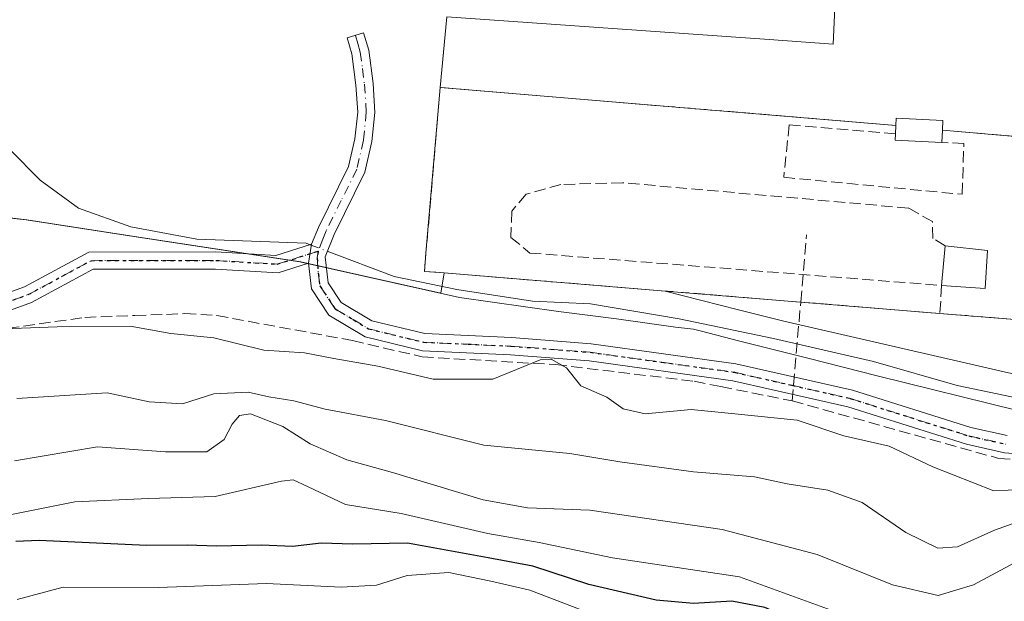
# Model space of a CAD drawing. Units: metres. Extents: x 606726 to 610166, y 4775536 to 4777904.
# Drawn here: x 609643 to 609786, y 4775890 to 4775975 of the extents above; entities that cross this region are included whole.
import ezdxf

# ---------------------------------------------------------------- set-up
doc = ezdxf.new("R2010")
doc.units = ezdxf.units.M
doc.header["$MEASUREMENT"] = 0
for name, pattern in [('DGN Style 3', [2.307223458686699, 1.648016756204785, -0.6592067024819142]), ('DGN Style 4', [2.6384748266838614, 1.318413404963828, -0.6592067024819142, 0.001648016756204785, -0.6592067024819142]), ('DGN Style 5', [1.1536117293433497, 0.4944050268614355, -0.6592067024819142])]:
    doc.linetypes.add(name, pattern=pattern)
for name, color, linetype, lineweight in [('Arbolado forestal CxS', 92, 'Continuous', 0), ('Camino Cxs', 7, 'Continuous', 0), ('Camino eje', 30, 'DGN Style 4', 13), ('Conducción de hidrocarburos lineal', 6, 'DGN Style 3', 0), ('Corriente natural lineal', 142, 'Continuous', 13), ('Corriente natural lineal oculto', 9, 'DGN Style 4', 13), ('Curva de nivel maestra', 30, 'Continuous', 30), ('Curva de nivel normal', 30, 'Continuous', 0), ('Edificación Cxs', 1, 'Continuous', 13), ('Edificación ligera Cxs', 1, 'Continuous', 0), ('Espacio natural protegido', 121, 'Continuous', 13), ('Espacio natural protegido CxS', 121, 'Continuous', 0), ('Instalación de hidrocarburos Cxs', 135, 'Continuous', 0), ('Muro lineal', 1, 'DGN Style 3', 13), ('Núcleo urbano CxS', 7, 'Continuous', 0), ('Prado CxS', 92, 'Continuous', 0), ('Recinto industrial CxS', 135, 'Continuous', 0), ('Ruta', 7, 'DGN Style 5', 30)]:
    doc.layers.add(name, color=color, linetype=linetype, lineweight=lineweight)

# ---------------------------------------------------------------- blocks, each defined once
blk = doc.blocks.new('*U18')
at = {"layer": 'Arbolado forestal CxS', "color": 92, "linetype": 'Continuous', "lineweight": 0}
blk.add_polyline3d([(609639.0937000001, 4775946.1007, 126.4716999999946), (609643.6293000003, 4775945.582900001, 125.8766999999934), (609658.6700999998, 4775943.274700001, 126.0739000000031), (609683.4469, 4775939.4715, 126.4527999999991), (609692.0719, 4775937.5417, 126.0261000000028), (609703.8176999995, 4775934.912900001, 126.159799999994), (609704.284, 4775937.8661, 125.7786000000051), (609736.4313000003, 4775935.2404, 125.8395000000019), (609747.0884999996, 4775932.5187, 125.6573999999964), (609753.6558999997, 4775930.841499999, 125.7002000000066), (609788.6271000003, 4775922.825300001, 126.0268999999971), (609814.8529000003, 4775924.283700001, 126.255799999999), (609841.8123000005, 4775922.825099999, 127.4516000000003), (609868.0380999995, 4775919.183900001, 127.0865000000049), (609907.3790999996, 4775913.354900001, 127.6806999999972)], dxfattribs=at)
blk = doc.blocks.new('*U19')
at = {"layer": 'Prado CxS', "color": 92, "linetype": 'Continuous', "lineweight": 0}
blk.add_polyline3d([(609761.6678999999, 4775989.127499999, 126.366200000004), (609760.8119000001, 4775971.104900001, 125.8871999999974), (609751.5131000001, 4775971.764699999, 125.8610000000044), (609704.7023999998, 4775975.086300001, 125.8653999999951), (609703.7301000003, 4775964.810000001, 125.8448000000062), (609701.6967000002, 4775941.299100001, 125.6796999999933), (609701.4199999999, 4775938.100000001, 125.6845999999932), (609704.284, 4775937.8661, 125.7786000000051), (609703.8176999995, 4775934.912900001, 126.159799999994), (609692.0719, 4775937.5417, 126.0261000000028), (609683.4469, 4775939.4715, 126.4527999999991), (609658.6700999998, 4775943.274700001, 126.0739000000031), (609643.6293000003, 4775945.582900001, 125.8766999999934), (609639.0937000001, 4775946.1007, 126.4716999999946), (609603.2499000002, 4775941.777899999, 127.1211000000039), (609588.4819, 4775939.050100001, 126.354600000006), (609587.7768999999, 4775939.0241, 126.3277999999991), (609585.4631000003, 4775939.307700001, 126.2369000000035), (609530.3635, 4775946.065300001, 125.3794999999955), (609522.4299, 4775938.9113, 125.9535000000033), (609493.1061000006, 4775944.779899999, 125.1738999999943), (609443.1485000001, 4775961.858300001, 124.3224999999948), (609420.3488999996, 4775965.458500001, 124.273199999996), (609374.5833000002, 4775972.5875, 124.4958000000042)], dxfattribs=at)

msp = doc.modelspace()

# ---------------------------------------------------------------- linework, layer by layer
at = {"layer": 'Arbolado forestal CxS', "color": 92, "linetype": 'Continuous', "lineweight": 0}
for points in [[(609704.284, 4775937.8661, 125.7786000000051), (609703.8176999995, 4775934.912900001, 126.159799999994), (609692.0719, 4775937.5417, 126.0261000000028), (609683.4469, 4775939.4715, 126.4527999999991), (609658.6700999998, 4775943.274700001, 126.0739000000031), (609643.6293000003, 4775945.582900001, 125.8766999999934), (609639.0937000001, 4775946.1007, 126.4716999999946), (609603.2499000002, 4775941.777899999, 127.1211000000039), (609588.4819, 4775939.050100001, 126.354600000006), (609587.7768999999, 4775939.0241, 126.3277999999991), (609585.4631000003, 4775939.307700001, 126.2369000000035), (609530.3635, 4775946.065300001, 125.3794999999955), (609522.4299, 4775938.9113, 125.9535000000033), (609493.1061000006, 4775944.779899999, 125.1738999999943), (609443.1485000001, 4775961.858300001, 124.3224999999948), (609420.3488999996, 4775965.458500001, 124.273199999996), (609374.5833000002, 4775972.5875, 124.4958000000042), (609337.8570999998, 4775993.761499999, 123.7400000000052), (609276.2774999999, 4775999.6259, 123.2930999999953), (609263.5318999998, 4775997.479699999, 123.3476999999984), (609228.2259000001, 4775991.5349, 123.8068000000058)], [(609704.284, 4775937.8661, 125.7786000000051), (609736.4313000003, 4775935.2404, 125.8395000000019), (609747.0884999996, 4775932.5187, 125.6573999999964), (609753.6558999997, 4775930.841499999, 125.7002000000066), (609788.6271000003, 4775922.825300001, 126.0268999999971), (609814.8529000003, 4775924.283700001, 126.255799999999), (609841.8123000005, 4775922.825099999, 127.4516000000003), (609868.0380999995, 4775919.183900001, 127.0865000000049), (609907.3790999996, 4775913.354900001, 127.6806999999972), (609949.6366999998, 4775913.354699999, 127.2834000000003), (609980.9665000001, 4775906.7971, 127.2036999999982), (609985.2928999999, 4775904.1347, 127.3654999999999), (609985.0401, 4775900.1801, 127.9474999999948), (609992.6857000003, 4775899.585300001, 127.5363999999972), (609999.9099000003, 4775895.139699999, 127.5212999999931), (610012.2956999998, 4775893.681500001, 127.3460999999952)]]:
    msp.add_polyline3d(points, dxfattribs=at)
at = {"layer": 'Camino Cxs', "color": 7, "linetype": 'Continuous', "lineweight": 0, "extrusion": (0.1234745543492958, 0.7600544790910839, 0.6380213344723075), "elevation": 3705343.5595457, "flags": 128}
msp.add_lwpolyline([(164039.5057126868, -3069988.819597938), (164039.5057126868, -3069993.218062627)], dxfattribs=at)
msp.add_lwpolyline([(164039.5057126868, -3069988.819597938), (164039.5057126868, -3069993.218062627)], dxfattribs=at)
at = {"layer": 'Camino Cxs', "color": 7, "linetype": 'Continuous', "lineweight": 0}
for points in [[(609785.7500999998, 4775911.7601, 137.4496000000072), (609780.2100999998, 4775912.9801, 137.3601000000053), (609762.9700999996, 4775918.420100001, 141.7160000000003), (609746.2500999998, 4775922.210100001, 140.7587000000058), (609725.3800999997, 4775925.100099999, 136.9738999999972), (609713.9501, 4775925.9901, 143.5685999999987), (609701.1201, 4775926.5601, 143.6591000000044), (609692.8300999999, 4775928.5801, 140.6573000000062), (609687.5500999996, 4775931.7401, 135.6774000000005), (609685.0100999996, 4775935.5601, 140.0962), (609684.5701000001, 4775939.270099999, 139.4857000000047), (609685.0201000003, 4775942.040100001, 136.098800000007), (609686.0100999996, 4775944.4901, 133.2538999999961), (609690.4001000002, 4775953.350099999, 132.2312999999995), (609691.3201000001, 4775957.360099999, 128.784799999994), (609691.7200999996, 4775961.2401, 127.1851000000024), (609691.4600999998, 4775965.1501, 126.605899999995), (609690.8800999997, 4775969.690099999, 126.2565999999933), (609690.1801000005, 4775972.0001, 126.1598999999987), (609692.5701000001, 4775972.7301, 126.2939999999944), (609693.3300999999, 4775970.210100001, 126.9955000000045), (609693.9501, 4775965.4001, 127.3940000000002), (609694.2301000003, 4775961.190099999, 127.3790000000008), (609693.7901, 4775956.950099999, 127.4290999999939), (609692.7701000003, 4775952.5001, 129.4152000000031), (609688.2901, 4775943.470100001, 131.0936999999976), (609686.9801000003, 4775940.200099999, 134.7994999999937), (609687.4200999998, 4775936.450099999, 136.5791000000027), (609689.3201000001, 4775933.590100001, 136.0041999999958), (609693.7901, 4775930.920100001, 139.6012999999948), (609701.4700999996, 4775929.050100001, 142.2266999999993), (609714.1001000004, 4775928.4801, 142.0271999999968), (609725.6501000002, 4775927.5801, 132.7676999999967), (609746.7001, 4775924.670100001, 138.4863999999943), (609763.6300999997, 4775920.840100001, 139.2243000000017), (609780.8601000002, 4775915.4001, 136.2741999999998), (609786.1201, 4775914.2401, 136.1692000000039)], [(609685.0201000003, 4775942.040100001, 136.098800000007), (609686.0100999996, 4775944.4901, 133.2538999999961), (609690.4001000002, 4775953.350099999, 132.2312999999995), (609691.3201000001, 4775957.360099999, 128.784799999994), (609691.7200999996, 4775961.2401, 127.1851000000024), (609691.4600999998, 4775965.1501, 126.605899999995), (609690.8800999997, 4775969.690099999, 126.2565999999933), (609690.1801000005, 4775972.0001, 126.1598999999987), (609692.5701000001, 4775972.7301, 126.2939999999944), (609693.3300999999, 4775970.210100001, 126.9955000000045), (609693.9501, 4775965.4001, 127.3940000000002), (609694.2301000003, 4775961.190099999, 127.3790000000008), (609693.7901, 4775956.950099999, 127.4290999999939), (609692.7701000003, 4775952.5001, 129.4152000000031), (609688.2901, 4775943.470100001, 131.0936999999976), (609686.9801000003, 4775940.200099999, 134.7994999999937), (609687.4200999998, 4775936.450099999, 136.5791000000027), (609689.3201000001, 4775933.590100001, 136.0041999999958), (609693.7901, 4775930.920100001, 139.6012999999948), (609701.4700999996, 4775929.050100001, 142.2266999999993), (609714.1001000004, 4775928.4801, 142.0271999999968), (609725.6501000002, 4775927.5801, 132.7676999999967), (609746.7001, 4775924.670100001, 138.4863999999943), (609763.6300999997, 4775920.840100001, 139.2243000000017), (609780.8601000002, 4775915.4001, 136.2741999999998), (609786.1201, 4775914.2401, 136.1692000000039)], [(609410.6700999998, 4775965.950099999, 129.9388000000035), (609447.0100999996, 4775956.340100001, 129.7583000000013), (609463.5201000003, 4775951.1801, 127.3282000000036), (609476.0601000005, 4775946.630100001, 126.1793000000034), (609488.8800999997, 4775942.550100001, 128.513300000006), (609501.5201000003, 4775938.640100001, 130.1915000000008), (609517.8400999998, 4775935.090100001, 134.5789999999979), (609530.3501000004, 4775933.6801, 141.0041000000056), (609538.0201000003, 4775933.920100001, 139.4685000000027), (609546.9700999996, 4775934.790100001, 137.5774999999994), (609557.2600999996, 4775934.270099999, 136.3007999999973), (609581.9501, 4775931.4001, 138.9671999999991), (609607.9700999996, 4775930.590100001, 142.2850999999937), (609618.3400999998, 4775930.540100001, 147.770199999999), (609633.7200999996, 4775932.4001, 141.6417999999976), (609643.3000999996, 4775935.860099999, 146.7602000000043), (609652.6601, 4775940.9001, 143.229600000006), (609671.1201, 4775940.9301, 140.3770999999979), (609679.8400999998, 4775940.4101, 142.6978999999992), (609685.0201000003, 4775942.040100001, 136.098800000007)], [(609684.5701000001, 4775939.270099999, 139.4857000000047), (609680.1501000002, 4775937.890100001, 144.4919999999984), (609671.0500999996, 4775938.4301, 141.6275000000023), (609653.2901, 4775938.4001, 144.0770000000048), (609644.3201000001, 4775933.5701, 145.7017000000051), (609634.3000999996, 4775929.950099999, 143.9193999999989), (609618.4801000003, 4775928.040100001, 148.4510000000009), (609607.9200999998, 4775928.090100001, 143.6003000000055), (609581.7701000003, 4775928.9101, 136.4983000000066), (609557.0500999996, 4775931.780099999, 135.7611999999936), (609547.0301000001, 4775932.290100001, 135.6919000000053), (609538.1801000005, 4775931.420100001, 138.9312000000064), (609530.2500999998, 4775931.1801, 143.3738000000012), (609517.4301000005, 4775932.620100001, 133.8332999999984), (609500.8800999997, 4775936.220100001, 135.4921999999933), (609488.1300999997, 4775940.170100001, 131.905700000003), (609475.2600999996, 4775944.2601, 128.2502999999997), (609462.7200999996, 4775948.8101, 129.8274999999994), (609446.3201000001, 4775953.9301, 136.1618000000017), (609409.9901000002, 4775963.540100001, 136.1897999999928)], [(609633.7200999996, 4775932.4001, 141.6417999999976), (609643.3000999996, 4775935.860099999, 146.7602000000043), (609652.6601, 4775940.9001, 143.229600000006), (609671.1201, 4775940.9301, 140.3770999999979), (609679.8400999998, 4775940.4101, 142.6978999999992), (609685.0201000003, 4775942.040100001, 136.098800000007), (609684.5701000001, 4775939.270099999, 139.4857000000047), (609680.1501000002, 4775937.890100001, 144.4919999999984), (609671.0500999996, 4775938.4301, 141.6275000000023), (609653.2901, 4775938.4001, 144.0770000000048), (609644.3201000001, 4775933.5701, 145.7017000000051), (609634.3000999996, 4775929.950099999, 143.9193999999989)], [(609894.9401000004, 4775904.1501, 136.9616999999998), (609874.5900999998, 4775906.440099999, 141.329899999997), (609855.9501, 4775910.020099999, 141.2201000000059), (609845.9301000005, 4775912.800100001, 139.4539999999979), (609838.5201000003, 4775914.190099999, 139.4072000000015), (609832.0401, 4775914.890100001, 136.4266999999963), (609827.7301000003, 4775915.0701, 134.6594000000041), (609822.0800999999, 4775914.4001, 136.0185999999958), (609814.9901000002, 4775913.2301, 139.6526000000013), (609798.6700999998, 4775911.2501, 140.9302000000025), (609791.8300999999, 4775911.2601, 139.9489000000031), (609785.7500999998, 4775911.7601, 137.4496000000072), (609780.2100999998, 4775912.9801, 137.3601000000053), (609762.9700999996, 4775918.420100001, 141.7160000000003), (609746.2500999998, 4775922.210100001, 140.7587000000058), (609725.3800999997, 4775925.100099999, 136.9738999999972), (609713.9501, 4775925.9901, 143.5685999999987), (609701.1201, 4775926.5601, 143.6591000000044), (609692.8300999999, 4775928.5801, 140.6573000000062), (609687.5500999996, 4775931.7401, 135.6774000000005), (609685.0100999996, 4775935.5601, 140.0962), (609684.5701000001, 4775939.270099999, 139.4857000000047)]]:
    msp.add_polyline3d(points, dxfattribs=at)
at = {"layer": 'Camino eje', "color": 30, "linetype": 'DGN Style 4', "lineweight": 13}
for points in [[(609691.3821, 4775972.3673, 126.1940999999933), (609691.7251000004, 4775971.210100001, 126.2462999999989), (609692.1051000003, 4775969.950099999, 126.307799999995), (609692.4151, 4775967.545100001, 126.4131999999954), (609692.7050999999, 4775965.2751, 126.6374999999971), (609692.9751000004, 4775961.215100001, 126.9777000000031), (609692.5551000005, 4775957.155099999, 127.5292000000045), (609691.5850999998, 4775952.925100001, 130.7102000000014), (609689.3450999996, 4775948.4101, 130.4838000000018), (609687.1501000002, 4775943.9801, 131.6426999999967), (609686.6551000001, 4775942.755100001, 132.835500000001), (609685.9851000002, 4775941.028100001, 135.5296999999991)], [(609634.0100999996, 4775931.175100001, 142.8122000000003), (609643.8101000005, 4775934.715100001, 146.2099000000017), (609652.9751000004, 4775939.6501, 143.6677999999956), (609671.0850999998, 4775939.6801, 141.0004999999946), (609679.9951, 4775939.1501, 143.585699999996), (609682.2050999999, 4775939.840100001, 142.2792000000045), (609685.9851000002, 4775941.028100001, 135.5296999999991)], [(609685.9851000002, 4775941.028100001, 135.5296999999991), (609685.8321000002, 4775940.085700001, 136.7241000000067), (609685.9951, 4775937.860099999, 138.7216000000044), (609686.2150999998, 4775936.005100001, 138.2988000000041), (609688.4351000005, 4775932.665100001, 135.370299999995), (609691.0751, 4775931.085100001, 137.8307999999961), (609693.3101000005, 4775929.7501, 140.1226000000024), (609701.2950999998, 4775927.8051, 143.3120999999956), (609707.7100999998, 4775927.520099999, 145.5063999999984), (609714.0251000002, 4775927.235099999, 143.0611000000063), (609725.5151000004, 4775926.340100001, 134.772100000002), (609735.9501, 4775924.895099999, 142.277700000006), (609746.4751000004, 4775923.440099999, 139.5982999999978), (609754.8350999998, 4775921.545100001, 141.1830999999947), (609763.3000999996, 4775919.630100001, 140.4820000000036), (609780.5351, 4775914.190099999, 136.7676000000065), (609785.9351000005, 4775913.0001, 136.4729999999981)]]:
    msp.add_polyline3d(points, dxfattribs=at)
at = {"layer": 'Conducción de hidrocarburos lineal', "color": 6, "linetype": 'DGN Style 3', "lineweight": 0, "extrusion": (0.03039713234003798, 0.3552599059830532, 0.9342732007001029), "elevation": 1715354.055402839, "flags": 128}
msp.add_lwpolyline([(-200380.3552613853, -4494302.257023372), (-200380.3552613854, -4494312.772003567)], dxfattribs=at)
at = {"layer": 'Conducción de hidrocarburos lineal', "color": 6, "linetype": 'DGN Style 3', "lineweight": 0, "extrusion": (0.05641138676583123, 0.6592891302532662, 0.7497703636267892), "elevation": 3183215.812476956, "flags": 128}
msp.add_lwpolyline([(-200376.1751207992, -3606687.1947988), (-200376.1751207992, -3606706.403255977)], dxfattribs=at)
at = {"layer": 'Conducción de hidrocarburos lineal', "color": 6, "linetype": 'DGN Style 3', "lineweight": 0}
for points in [[(609373.1276000004, 4775973.139000001, 133.4885000000068), (609461.2340000002, 4775948.374, 131.3635999999969), (609501.8740999997, 4775934.880200001, 139.2911000000022), (609523.9403999997, 4775930.2764, 143.4860000000044), (609536.3229, 4775930.117699999, 140.6285999999964), (609558.0240000002, 4775929.557, 136.0742000000027), (609591.5591000002, 4775927.344900001, 140.7933000000048), (609605.5380999995, 4775926.7839, 146.0810000000056), (609631.7319, 4775928.530200001, 145.4619999999995), (609652.0669999998, 4775931.412000001, 145.7981), (609659.3360000001, 4775931.683, 146.1193999999959), (609666.6040000003, 4775931.953000001, 145.1989000000031), (609671.2589999996, 4775931.676200001, 147.630799999999), (609690.9457, 4775928.053900001, 140.408500000005), (609701.1058, 4775925.672700001, 143.690499999997), (609720.4732999997, 4775924.5614, 139.8959000000032), (609740.6266999999, 4775922.1393, 144.0492999999988), (609744.4970000006, 4775921.364, 142.5390999999945), (609754.8855999997, 4775919.283299999, 142.7415000000037)], [(609754.8855999997, 4775919.283299999, 142.7415000000037), (609784.9259000003, 4775910.9089, 138.1708000000071), (609799.0547000002, 4775910.2739, 141.8340000000026), (609810.3260000005, 4775911.702600001, 138.5742999999929), (609827.7884999998, 4775914.2426, 135.3298000000068), (609834.1385000005, 4775913.7664, 138.7752000000037), (609843.8223000001, 4775912.178900001, 140.6447999999946), (609857.9511000002, 4775908.527600001, 142.2884000000049), (609873.6672999999, 4775905.670100001, 143.3475999999937), (609890.8124000002, 4775903.6064, 138.6609999999928)]]:
    msp.add_polyline3d(points, dxfattribs=at)
at = {"layer": 'Corriente natural lineal', "color": 142, "linetype": 'Continuous', "lineweight": 13}
for points in [[(609684.7918999996, 4775941.9683, 126.2259999999951), (609684.2165000001, 4775942.1853, 126.1940000000031), (609668.3601000002, 4775942.780099999, 126.1708999999973), (609658.7500999998, 4775944.5801, 125.9591999999975), (609651.1300999997, 4775947.300100001, 124.9440999999933), (609645.5900999998, 4775951.340100001, 125.1414999999979), (609641.1401000004, 4775955.790100001, 125.7357000000047), (609631.5100999996, 4775968.4801, 125.1631000000052), (609625.9501, 4775974.8201, 125.8028999999951), (609618.2500999998, 4775984.7301, 125.3214000000007), (609601.9901000002, 4776009.850099999, 125.4458000000013), (609594.2801000001, 4776021.460100001, 124.9689999999973), (609585.5900999998, 4776030.470100001, 124.6165999999939), (609575.4901000002, 4776039.5601, 124.9232000000047), (609564.9801000003, 4776050.640100001, 124.5090000000055), (609555.8701, 4776061.940099999, 125.1690999999992), (609548.3701, 4776071.6601, 125.1486000000004), (609533.0401, 4776094.190099999, 123.9823000000033), (609528.1325000003, 4776099.813899999, 123.8365999999951), (609523.7150999998, 4776107.3751, 125.3427999999985), (609522.4461000003, 4776110.021500001, 125.4412000000011)], [(609897.7901, 4775910.5801, 128.232799999998), (609876.6001000004, 4775911.360099999, 127.8610000000044), (609865.4801000003, 4775913.2401, 127.4897000000055), (609844.4501, 4775917.8201, 127.5859999999957), (609835.1300999997, 4775919.620100001, 127.3831000000064), (609824.5301000001, 4775920.110099999, 127.2727000000014), (609798.6501000002, 4775919.140100001, 126.2161999999953), (609790.2600999996, 4775919.1501, 126.3611999999994), (609778.8400999998, 4775921.530099999, 126.0056999999942), (609766.7100999998, 4775925.0001, 126.0616000000009), (609752.1801000005, 4775928.340100001, 125.9968999999983), (609738.4600999998, 4775931.200099999, 125.9762000000046), (609725.5401, 4775933.360099999, 125.8699999999953), (609717.1401000004, 4775933.770099999, 125.9091999999946), (609706.1300999997, 4775935.460100001, 126.0622000000003), (609697.0100999996, 4775937.360099999, 125.6083999999973), (609687.3082999998, 4775941.019099999, 126.3340000000026)]]:
    msp.add_polyline3d(points, dxfattribs=at)
at = {"layer": 'Corriente natural lineal oculto', "color": 9, "linetype": 'DGN Style 4', "lineweight": 13, "extrusion": (-0.03754223300248078, 0.01416113797220104, 0.9991946971999601), "elevation": 44869.9689945917, "flags": 128}
msp.add_lwpolyline([(-4683782.509779759, -1114228.581997461), (-4683782.509779759, -1114225.890359744)], dxfattribs=at)
at = {"layer": 'Curva de nivel maestra', "color": 30, "linetype": 'Continuous', "lineweight": 30, "elevation": 150, "flags": 128}
msp.add_lwpolyline([(609792.4699999997, 4775876.300100001), (609785.7000000002, 4775876.0001), (609782.1399999997, 4775876.710100001), (609770.4199999999, 4775881.5701), (609758.8799999999, 4775885.9001), (609750.9100000003, 4775889.290100001), (609746.1200000001, 4775890.170100001), (609740.5099999999, 4775889.850099999), (609735.0999999996, 4775890.350099999), (609725.3300000001, 4775892.610099999), (609717.1900000004, 4775895.2601), (609710.6900000004, 4775896.4801), (609698.9699999997, 4775898.630100001), (609691, 4775898.4801), (609686.4100000003, 4775898.600099999), (609682.2400000002, 4775898.120100001), (609677.75, 4775898.3301), (609671.1900000004, 4775898.200099999), (609666.9500000002, 4775898.300100001), (609661.0199999996, 4775898.2601), (609645.4400000004, 4775898.9801), (609642.0199999996, 4775898.860099999)], dxfattribs=at)
at = {"layer": 'Curva de nivel normal', "color": 30, "linetype": 'Continuous', "lineweight": 0, "flags": 128}
for points, elevation in [([(609624.6200000001, 4775929.15), (609648.0199999996, 4775930.050000001), (609658.6699999999, 4775930.140000001), (609664.54, 4775929.08), (609670.7999999998, 4775928.42), (609678.0899999999, 4775926.640000001), (609684, 4775926.26), (609688.2599999999, 4775925.42), (609694.6699999999, 4775924.33), (609702.6799999997, 4775922.460000001), (609711.3799999999, 4775922.42), (609718.2300000006, 4775925.26), (609719.8600000005, 4775925.34), (609722.0899999999, 4775924.060000001), (609724.1399999997, 4775921.449999999), (609727.9299999997, 4775919.800000001), (609730.3200000003, 4775918.119999999), (609733.4900000002, 4775917.4), (609740.2100000001, 4775918.050000001), (609746.54, 4775917.380000001), (609755.5800000001, 4775916.480000001), (609762.3799999999, 4775914.220000001), (609768.9800000006, 4775912.699999999), (609775.3300000001, 4775909.710000001), (609784.1900000004, 4775906.230000001), (609788.3300000001, 4775906.430000001)], 130), ([(609793.2599999999, 4775903.699999999), (609784.29, 4775900.5), (609778.9199999999, 4775898.100000001), (609776.0300000003, 4775897.869999999), (609771.3799999999, 4775900.16), (609765.0599999996, 4775904.5), (609760.0800000001, 4775906.310000001), (609754.1500000004, 4775907.220000001), (609749.4000000004, 4775908.24), (609740.54, 4775909), (609729.8399999999, 4775910.41), (609722.5599999996, 4775911.619999999), (609710.0800000001, 4775912.84), (609695.7800000003, 4775916.439999999), (609687, 4775918.08), (609682.4400000004, 4775919.279999999), (609678.8099999996, 4775919.869999999), (609675.8099999996, 4775920.539999999), (609670.8099999996, 4775920.300000001), (609666.2699999996, 4775918.850000001), (609661.4100000003, 4775919.140000001), (609655.3200000003, 4775920.439999999), (609642.1799999997, 4775919.640000001)], 135), ([(609641.8200000003, 4775910.560000001), (609653.9000000004, 4775912.609999999), (609663.8099999996, 4775911.859999999), (609669.8099999996, 4775911.9), (609672.3099999996, 4775913.65), (609673.4600000001, 4775915.92), (609674.5599999996, 4775917.15), (609676.1600000003, 4775917.380000001), (609680.8300000001, 4775915.57), (609684.8099999996, 4775913.060000001), (609690.1500000004, 4775910.699999999), (609696.79, 4775908.880000001), (609709.9699999997, 4775904.930000001), (609716.4100000003, 4775903.76), (609725.4400000004, 4775903.390000001), (609744.7000000002, 4775900.59), (609758.5300000003, 4775896.980000001), (609769.4699999997, 4775892.560000001), (609776.0700000003, 4775891.02), (609781.2199999997, 4775892.58), (609789.0800000001, 4775896.779999999)], 140), ([(609795.0999999996, 4775889.980000001), (609782.7100000001, 4775884.560000001), (609777.6500000004, 4775883.27), (609775.0300000003, 4775883.720000001), (609762.1600000003, 4775888.310000001), (609747.2300000006, 4775893.710000001), (609728.75, 4775896.460000001), (609718.1200000001, 4775898.699999999), (609710.6399999997, 4775900.02), (609698.0499999998, 4775902.91), (609689.9500000002, 4775904.220000001), (609684.4199999999, 4775906.84), (609682.3200000003, 4775907.800000001), (609680.6600000003, 4775907.640000001), (609671, 4775905.380000001), (609661.3399999999, 4775905.119999999), (609650.5899999999, 4775904.619999999), (609637.9699999997, 4775902.100000001)], 145), ([(609642.25, 4775890.41), (609648.9000000004, 4775892.220000001), (609662.75, 4775892.189999999), (609678.4900000002, 4775892.75), (609689.3200000003, 4775892.220000001), (609694.4800000006, 4775892.52), (609698.9000000004, 4775893.939999999), (609704.9800000006, 4775894.350000001), (609711.0599999996, 4775893.09), (609716.7400000002, 4775891.779999999), (609724.2000000002, 4775888.91), (609735.4500000002, 4775886.16), (609745.6399999997, 4775885.82), (609754.4299999997, 4775884), (609767.6100000005, 4775878.789999999), (609772.4800000006, 4775876.220000001), (609776.5999999996, 4775875.76), (609784.5700000003, 4775873.310000001), (609801.4100000003, 4775871.060000001)], 155)]:
    msp.add_lwpolyline(points, dxfattribs=dict(at, elevation=elevation))
at = {"layer": 'Edificación Cxs', "color": 1, "linetype": 'Continuous', "lineweight": 13, "elevation": 127.4334999999992, "flags": 128}
msp.add_lwpolyline([(609776.7100999998, 4775958.620100001), (609776.6101000002, 4775956.8101), (609769.8501000004, 4775957.170100001), (609769.8901000004, 4775958.0701), (609769.9501, 4775959.290100001), (609770.0100999996, 4775960.370100001), (609776.7801000001, 4775960.0101)], close=True, dxfattribs=at)
at = {"layer": 'Edificación Cxs', "color": 1, "linetype": 'Continuous', "lineweight": 13, "extrusion": (0.01079639915321156, 0.2195267843149655, 0.97554673323919), "elevation": 1055158.317028919, "flags": 128}
msp.add_lwpolyline([(-374434.1586315046, -4682737.960777888), (-374434.1586315046, -4682739.212870153)], dxfattribs=at)
at = {"layer": 'Edificación Cxs', "color": 1, "linetype": 'Continuous', "lineweight": 13, "extrusion": (0.005234516046142414, 0.04139773128854542, 0.9991290345525569), "elevation": 201032.9641480285, "flags": 128}
msp.add_lwpolyline([(-5836.595243185759, -4810524.156875372), (-5829.843483424396, -4810523.665590961), (-5829.770266345353, -4810524.564281959)], dxfattribs=at)
at = {"layer": 'Edificación Cxs', "color": 1, "linetype": 'Continuous', "lineweight": 13, "extrusion": (0.004753862944681676, 0.08604491966324275, 0.996279916784058), "elevation": 413972.5534844968, "flags": 128}
msp.add_lwpolyline([(-345384.8676388701, -4784448.182544109), (-345384.8676388702, -4784446.363014982)], dxfattribs=at)
at = {"layer": 'Edificación Cxs', "color": 1, "linetype": 'Continuous', "lineweight": 13}
msp.add_polyline3d([(609769.9501, 4775959.290100001, 127.1208000000042), (609770.0100999996, 4775960.370100001, 126.8747000000003), (609776.7801000001, 4775960.0101, 126.8726000000024), (609776.7100999998, 4775958.620100001, 127.2562000000034)], dxfattribs=at)
at = {"layer": 'Edificación ligera Cxs', "color": 1, "linetype": 'Continuous', "lineweight": 0, "extrusion": (0.006885464597795646, 0.07918284287464994, 0.9968363294802016), "elevation": 382498.4219569514, "flags": 128}
msp.add_lwpolyline([(-193746.6909484061, -4795576.070715074), (-193746.6909484062, -4795581.860730967)], dxfattribs=at)
at = {"layer": 'Edificación ligera Cxs', "color": 1, "linetype": 'Continuous', "lineweight": 0, "extrusion": (0.07968743538665343, 0.03826773896325966, 0.9960850831109448), "elevation": 231483.3442330816, "flags": 128}
msp.add_lwpolyline([(4041274.651502472, -2606906.935032438), (4041269.840741161, -2606904.237059524), (4041272.968940693, -2606898.71781011)], dxfattribs=at)
at = {"layer": 'Edificación ligera Cxs', "color": 1, "linetype": 'Continuous', "lineweight": 0, "extrusion": (0.04270697986185582, -0.004791514824811045, 0.999076150879783), "elevation": 3285.202333939364, "flags": 128}
msp.add_lwpolyline([(4814150.918842824, -73405.3409181909), (4814150.918842824, -73411.53522706567)], dxfattribs=at)
at = {"layer": 'Edificación ligera Cxs', "color": 1, "linetype": 'Continuous', "lineweight": 0}
msp.add_3dface([(609783.2500999998, 4775941.110099999, 128.0380000000005), (609782.9101, 4775935.610099999, 128.0380000000005), (609776.6001000004, 4775936.050100001, 128.0380000000005), (609777.1001000004, 4775941.800100001, 128.0380000000005)], dxfattribs=at)
at = {"layer": 'Espacio natural protegido', "color": 121, "linetype": 'Continuous', "lineweight": 13, "flags": 128}
msp.add_lwpolyline([(609638.983099998, 4775946.088099997), (609643.5180999994, 4775945.570100001), (609658.5592999985, 4775943.262200001), (609683.3365999997, 4775939.459200002), (609691.9617999991, 4775937.529200001), (609706.4968999992, 4775934.2762), (609720.9010999998, 4775932.2812), (609729.3162000001, 4775931.2182), (609737.9213999992, 4775930.001200001), (609740.5233999986, 4775929.690200001), (609741.500399999, 4775929.442200001), (609747.2864999995, 4775927.971199999), (609757.3375999987, 4775925.4162), (609767.2286999992, 4775922.9062), (609787.6339999987, 4775917.895199999), (609809.140299999, 4775917.6682), (609839.385599998, 4775919.019199999), (609859.8929000001, 4775912.405299999), (609892.2302999997, 4775907.882300001)], dxfattribs=at)
at = {"layer": 'Espacio natural protegido CxS', "color": 121, "linetype": 'Continuous', "lineweight": 0, "flags": 128}
msp.add_lwpolyline([(609638.9830999988, 4775946.088099998), (609643.5181000001, 4775945.5701), (609658.5592999991, 4775943.2622), (609683.3366000005, 4775939.459200001), (609691.9617999998, 4775937.529200001), (609706.4969, 4775934.276199999), (609720.9011000006, 4775932.281199999), (609729.3162000009, 4775931.218199999), (609737.9214000001, 4775930.0012), (609740.5233999994, 4775929.6902), (609741.5003999998, 4775929.442199999), (609747.2865000004, 4775927.9712), (609757.3375999995, 4775925.416200001), (609767.2287, 4775922.906199999), (609787.6339999995, 4775917.895199999), (609809.1402999999, 4775917.668199999), (609839.3855999988, 4775919.0192), (609859.892900001, 4775912.405300001), (609892.2303000005, 4775907.882300001)], dxfattribs=at)
at = {"layer": 'Instalación de hidrocarburos Cxs', "color": 135, "linetype": 'Continuous', "lineweight": 0, "extrusion": (0.04988622089291282, -0.004158359028584558, 0.9987462505637822), "elevation": 10685.92641277807, "flags": 128}
msp.add_lwpolyline([(4810105.541001871, -210592.0633633519), (4810105.541001872, -210658.5965418143)], dxfattribs=at)
at = {"layer": 'Instalación de hidrocarburos Cxs', "color": 135, "linetype": 'Continuous', "lineweight": 0, "extrusion": (-0.002647974044801011, 0.02097419361519946, 0.9997765107441013), "elevation": 98684.43565429583, "flags": 128}
msp.add_lwpolyline([(-1203186.613183944, -4660923.915845072), (-1203220.88606869, -4660916.513057525), (-1203218.40233024, -4660906.976942706)], dxfattribs=at)
at = {"layer": 'Instalación de hidrocarburos Cxs', "color": 135, "linetype": 'Continuous', "lineweight": 0, "extrusion": (0.07274793368344419, -0.005941563577363653, 0.9973326606338756), "elevation": 16110.36209762113, "flags": 128}
msp.add_lwpolyline([(4809719.405121269, -218387.7105174459), (4809719.40512127, -218347.5516817684)], dxfattribs=at)
at = {"layer": 'Instalación de hidrocarburos Cxs', "color": 135, "linetype": 'Continuous', "lineweight": 0, "extrusion": (-0.0448862245035096, 0.003624596914011901, 0.9989855299988242), "elevation": -9932.62340751592, "flags": 128}
msp.add_lwpolyline([(-4809516.691579074, 223191.1693675216), (-4809516.691579073, 223168.1614535967)], dxfattribs=at)
at = {"layer": 'Instalación de hidrocarburos Cxs', "color": 135, "linetype": 'Continuous', "lineweight": 0}
msp.add_polyline3d([(609736.4313000003, 4775935.2404, 130.1667000000016), (609704.284, 4775937.8661, 135.849000000002), (609701.4199999999, 4775938.100000001, 136.2176999999938), (609701.6967000002, 4775941.299100001, 132.6347999999998), (609703.7301000003, 4775964.810000001, 130.4514000000054), (609769.9500000002, 4775959.289999999, 127.1208000000042), (609770.0099999999, 4775960.369999999, 126.8747000000003), (609776.7800000003, 4775960.01, 126.8726000000024), (609776.7100000001, 4775958.619999999, 127.2562000000034), (609811.6399999997, 4775955.57, 127.4127000000008), (609810.3700000001, 4775945.800000001, 127.6143000000011), (609810.7300000006, 4775940.600000001, 127.6374000000069), (609809.7100000001, 4775928.4, 127.2232999999978), (609799.1699999999, 4775929.130000001, 127.9470000000001), (609799.2599999999, 4775930.130000001, 128.2715999999928), (609776.3499999996, 4775931.980000001, 127.2356)], close=True, dxfattribs=at)
for points in [[(609736.4313000003, 4775935.2404, 130.1667000000016), (609704.284, 4775937.8661, 135.849000000002), (609701.4199999999, 4775938.100000001, 136.2176999999938), (609701.6967000002, 4775941.299100001, 132.6347999999998), (609703.7300000006, 4775964.810000001, 130.4514000000054)], [(609769.9501, 4775959.290100001, 127.1208000000042), (609770.0100999996, 4775960.370100001, 126.8747000000003), (609776.7801000001, 4775960.0101, 126.8726000000024), (609776.7100999998, 4775958.620100001, 127.2562000000034)]]:
    msp.add_polyline3d(points, dxfattribs=at)
at = {"layer": 'Muro lineal', "color": 1, "linetype": 'DGN Style 3', "lineweight": 13, "extrusion": (-0.002647974044801011, 0.02097419361519946, 0.9997765107441013), "elevation": 98684.43565429583, "flags": 128}
msp.add_lwpolyline([(-1203186.613183944, -4660923.915845072), (-1203220.88606869, -4660916.513057525), (-1203218.40233024, -4660906.976942706)], dxfattribs=at)
at = {"layer": 'Muro lineal', "color": 1, "linetype": 'DGN Style 3', "lineweight": 13, "extrusion": (-0.0448862245035096, 0.003624596914011901, 0.9989855299988242), "elevation": -9932.62340751592, "flags": 128}
msp.add_lwpolyline([(-4809516.691579073, 223168.1614535967), (-4809516.691579074, 223191.1693675216)], dxfattribs=at)
at = {"layer": 'Muro lineal', "color": 1, "linetype": 'DGN Style 3', "lineweight": 13}
for points in [[(609769.9501, 4775959.290100001, 127.1208000000042), (609703.7301000003, 4775964.8101, 130.4514000000054), (609701.4200999998, 4775938.100099999, 136.2174999999988), (609776.3501000004, 4775931.9801, 127.2354999999952)], [(609769.8901000004, 4775958.0701, 127.3959999999934), (609754.4600999998, 4775959.390100001, 126.7543000000005), (609753.6401000004, 4775951.7601, 126.6992999999929), (609779.5800999999, 4775949.290100001, 126.2467000000033), (609779.8400999998, 4775956.690099999, 127.0528999999951), (609776.6101000002, 4775956.8101, 127.4130000000005)], [(609777.1001000004, 4775941.800100001, 127.5777999999991), (609775.3000999996, 4775942.890100001, 126.8313000000053), (609775.2801000001, 4775945.340100001, 126.545299999998), (609771.7600999996, 4775947.290100001, 126.1803000000073), (609730.2301000003, 4775950.970100001, 125.9192999999941), (609721.2301000003, 4775950.720100001, 126.0102000000043), (609716.2301000003, 4775949.300100001, 126.0308999999979), (609714.1201, 4775946.840100001, 126.3635000000068), (609713.9901000002, 4775943.020099999, 128.0820999999996), (609716.7600999996, 4775940.7601, 129.6686999999947), (609776.6001000004, 4775936.050100001, 128.0380000000005), (609776.3501000004, 4775931.9801, 127.2354999999952)]]:
    msp.add_polyline3d(points, dxfattribs=at)
at = {"layer": 'Núcleo urbano CxS', "color": 7, "linetype": 'Continuous', "lineweight": 0}
for points in [[(609887.7111000001, 4776244.856899999, 127.0084000000061), (609864.3975000001, 4776060.528700001, 127.1404000000039), (609843.9955000002, 4776061.2577, 126.8806000000041), (609840.3539000005, 4776000.784700001, 127.053700000004), (609848.3696999997, 4775999.326099999, 127.1670000000013), (609845.4537000004, 4775963.629699999, 127.104800000001), (609788.6271000003, 4775968.7293, 126.1438999999955), (609789.3561000006, 4775988.3983, 126.7801999999938), (609761.6678999999, 4775989.127499999, 126.366200000004), (609760.8119000001, 4775971.104900001, 125.8871999999974), (609751.5131000001, 4775971.764699999, 125.8610000000044), (609704.7023999998, 4775975.086300001, 125.8653999999951), (609703.7301000003, 4775964.810000001, 125.8448000000062), (609701.6967000002, 4775941.299100001, 125.6796999999933), (609701.4199999999, 4775938.100000001, 125.6845999999932), (609704.284, 4775937.8661, 125.7786000000051)], [(609907.3790999996, 4775913.354900001, 127.6806999999972), (609868.0380999995, 4775919.183900001, 127.0865000000049), (609841.8123000005, 4775922.825099999, 127.4516000000003), (609814.8529000003, 4775924.283700001, 126.255799999999), (609788.6271000003, 4775922.825300001, 126.0268999999971), (609753.6558999997, 4775930.841499999, 125.7002000000066), (609747.0884999996, 4775932.5187, 125.6573999999964), (609736.4313000003, 4775935.2404, 125.8395000000019), (609704.284, 4775937.8661, 125.7786000000051), (609701.4199999999, 4775938.100000001, 125.6845999999932), (609701.6967000002, 4775941.299100001, 125.6796999999933), (609703.7301000003, 4775964.810000001, 125.8448000000062), (609704.7023999998, 4775975.086300001, 125.8653999999951), (609751.5131000001, 4775971.764699999, 125.8610000000044), (609760.8119000001, 4775971.104900001, 125.8871999999974), (609761.6678999999, 4775989.127499999, 126.366200000004)], [(609704.284, 4775937.8661, 125.7786000000051), (609736.4313000003, 4775935.2404, 125.8395000000019), (609747.0884999996, 4775932.5187, 125.6573999999964), (609753.6558999997, 4775930.841499999, 125.7002000000066), (609788.6271000003, 4775922.825300001, 126.0268999999971), (609814.8529000003, 4775924.283700001, 126.255799999999), (609841.8123000005, 4775922.825099999, 127.4516000000003), (609868.0380999995, 4775919.183900001, 127.0865000000049), (609907.3790999996, 4775913.354900001, 127.6806999999972), (609949.6366999998, 4775913.354699999, 127.2834000000003), (609980.9665000001, 4775906.7971, 127.2036999999982), (609985.2928999999, 4775904.1347, 127.3654999999999), (609985.0401, 4775900.1801, 127.9474999999948), (609992.6857000003, 4775899.585300001, 127.5363999999972), (609999.9099000003, 4775895.139699999, 127.5212999999931), (610012.2956999998, 4775893.681500001, 127.3460999999952)]]:
    msp.add_polyline3d(points, dxfattribs=at)
at = {"layer": 'Prado CxS', "color": 92, "linetype": 'Continuous', "lineweight": 0}
for points in [[(609887.7111000001, 4776244.856899999, 127.0084000000061), (609864.3975000001, 4776060.528700001, 127.1404000000039), (609843.9955000002, 4776061.2577, 126.8806000000041), (609840.3539000005, 4776000.784700001, 127.053700000004), (609848.3696999997, 4775999.326099999, 127.1670000000013), (609845.4537000004, 4775963.629699999, 127.104800000001), (609788.6271000003, 4775968.7293, 126.1438999999955), (609789.3561000006, 4775988.3983, 126.7801999999938), (609761.6678999999, 4775989.127499999, 126.366200000004), (609760.8119000001, 4775971.104900001, 125.8871999999974), (609751.5131000001, 4775971.764699999, 125.8610000000044), (609704.7023999998, 4775975.086300001, 125.8653999999951), (609703.7301000003, 4775964.810000001, 125.8448000000062), (609701.6967000002, 4775941.299100001, 125.6796999999933), (609701.4199999999, 4775938.100000001, 125.6845999999932), (609704.284, 4775937.8661, 125.7786000000051)], [(609704.284, 4775937.8661, 125.7786000000051), (609703.8176999995, 4775934.912900001, 126.159799999994), (609692.0719, 4775937.5417, 126.0261000000028), (609683.4469, 4775939.4715, 126.4527999999991), (609658.6700999998, 4775943.274700001, 126.0739000000031), (609643.6293000003, 4775945.582900001, 125.8766999999934), (609639.0937000001, 4775946.1007, 126.4716999999946), (609603.2499000002, 4775941.777899999, 127.1211000000039), (609588.4819, 4775939.050100001, 126.354600000006), (609587.7768999999, 4775939.0241, 126.3277999999991), (609585.4631000003, 4775939.307700001, 126.2369000000035), (609530.3635, 4775946.065300001, 125.3794999999955), (609522.4299, 4775938.9113, 125.9535000000033), (609493.1061000006, 4775944.779899999, 125.1738999999943), (609443.1485000001, 4775961.858300001, 124.3224999999948), (609420.3488999996, 4775965.458500001, 124.273199999996), (609374.5833000002, 4775972.5875, 124.4958000000042), (609337.8570999998, 4775993.761499999, 123.7400000000052), (609276.2774999999, 4775999.6259, 123.2930999999953), (609263.5318999998, 4775997.479699999, 123.3476999999984), (609228.2259000001, 4775991.5349, 123.8068000000058)]]:
    msp.add_polyline3d(points, dxfattribs=at)
at = {"layer": 'Recinto industrial CxS', "color": 135, "linetype": 'Continuous', "lineweight": 0}
for points in [[(609703.7300000006, 4775964.810000001, 130.4514000000054), (609704.7023999998, 4775975.086300001, 133.8445000000065), (609751.5131000001, 4775971.764699999, 127.2692999999999), (609760.8119000001, 4775971.104900001, 127.3378999999986), (609761.6678999999, 4775989.127499999, 126.321299999996), (609789.3561000006, 4775988.3983, 126.7822000000015), (609788.6271000003, 4775968.7293, 130.6463999999978), (609845.4537000004, 4775963.629699999, 130.9140999999945), (609848.3696999997, 4775999.326099999, 128.1901000000071), (609840.3539000005, 4776000.784700001, 127.1803999999975), (609843.9955000002, 4776061.2577, 127.0869999999995), (609864.3975000001, 4776060.528700001, 129.7866000000067), (609887.7111000001, 4776244.856899999, 132.4392999999982), (609978.0504999999, 4776240.486500001, 128.4744999999966), (610023.9533000002, 4776235.3869, 128.7299999999959), (610038.5225000001, 4776231.7455, 129.0703000000067), (610043.6218999998, 4776226.641899999, 127.5853000000061), (610035.2128999997, 4776105.3673, 131.1578000000009), (610035.1759000003, 4776104.851299999, 131.056700000001)], [(609907.3790999996, 4775913.354900001, 130.9345999999932), (609868.0380999995, 4775919.183900001, 130.5644999999931), (609841.8123000005, 4775922.825099999, 130.0095000000001), (609814.8529000003, 4775924.283700001, 129.1526000000013), (609788.6271000003, 4775922.825300001, 132.2724000000017), (609753.6558999997, 4775930.841499999, 133.495299999995), (609747.0884999996, 4775932.5187, 133.3840999999957), (609736.4313000003, 4775935.2404, 130.1667000000016), (609704.284, 4775937.8661, 135.849000000002), (609701.4199999999, 4775938.100000001, 136.2176999999938), (609701.6967000002, 4775941.299100001, 132.6347999999998), (609703.7301000003, 4775964.810000001, 130.4514000000054), (609704.7023999998, 4775975.086300001, 133.8445000000065), (609751.5131000001, 4775971.764699999, 127.2692999999999), (609760.8119000001, 4775971.104900001, 127.3378999999986), (609761.6678999999, 4775989.127499999, 126.321299999996)], [(609736.4313000003, 4775935.2404, 130.1667000000016), (609704.284, 4775937.8661, 135.849000000002), (609701.4199999999, 4775938.100000001, 136.2176999999938), (609701.6967000002, 4775941.299100001, 132.6347999999998), (609703.7300000006, 4775964.810000001, 130.4514000000054)], [(609985.2928999999, 4775904.1347, 131.7347000000009), (609980.9665000001, 4775906.7971, 128.8837000000058), (609949.6366999998, 4775913.354699999, 135.7970999999961), (609907.3790999996, 4775913.354900001, 130.9345999999932), (609868.0380999995, 4775919.183900001, 130.5644999999931), (609841.8123000005, 4775922.825099999, 130.0095000000001), (609814.8529000003, 4775924.283700001, 129.1526000000013), (609788.6271000003, 4775922.825300001, 132.2724000000017), (609753.6558999997, 4775930.841499999, 133.495299999995), (609747.0884999996, 4775932.5187, 133.3840999999957), (609736.4313000003, 4775935.2404, 130.1667000000016)]]:
    msp.add_polyline3d(points, dxfattribs=at)
at = {"layer": 'Ruta', "color": 7, "linetype": 'DGN Style 5', "lineweight": 30}
msp.add_polyline3d([(609634.0100999996, 4775931.175100001, 142.8122000000003), (609643.8101000005, 4775934.715100001, 146.2099000000017), (609652.9751000004, 4775939.6501, 143.6677999999956), (609671.0850999998, 4775939.6801, 141.0004999999946), (609679.9951, 4775939.1501, 143.585699999996), (609682.2050999999, 4775939.840100001, 142.2792000000045), (609685.9851000002, 4775941.028100001, 135.5296999999991), (609685.8321000002, 4775940.085700001, 136.7241000000067), (609685.9951, 4775937.860099999, 138.7216000000044), (609686.2150999998, 4775936.005100001, 138.2988000000041), (609688.4351000005, 4775932.665100001, 135.370299999995), (609691.0751, 4775931.085100001, 137.8307999999961), (609693.3101000005, 4775929.7501, 140.1226000000024), (609701.2950999998, 4775927.8051, 143.3120999999956), (609707.7100999998, 4775927.520099999, 145.5063999999984), (609714.0251000002, 4775927.235099999, 143.0611000000063), (609725.5151000004, 4775926.340100001, 134.772100000002), (609735.9501, 4775924.895099999, 142.277700000006), (609746.4751000004, 4775923.440099999, 139.5982999999978), (609754.8350999998, 4775921.545100001, 141.1830999999947), (609763.3000999996, 4775919.630100001, 140.4820000000036), (609780.5351, 4775914.190099999, 136.7676000000065), (609785.9351000005, 4775913.0001, 136.4729999999981)], dxfattribs=at)

# ---------------------------------------------------------------- block references
at = {"layer": 'Arbolado forestal CxS', "color": 92, "linetype": 'Continuous', "lineweight": 0}
msp.add_blockref('*U18', (0, 0), dxfattribs=at)
at = {"layer": 'Prado CxS', "color": 92, "linetype": 'Continuous', "lineweight": 0}
msp.add_blockref('*U19', (0, 0), dxfattribs=at)

doc.saveas('drawing.dxf')
